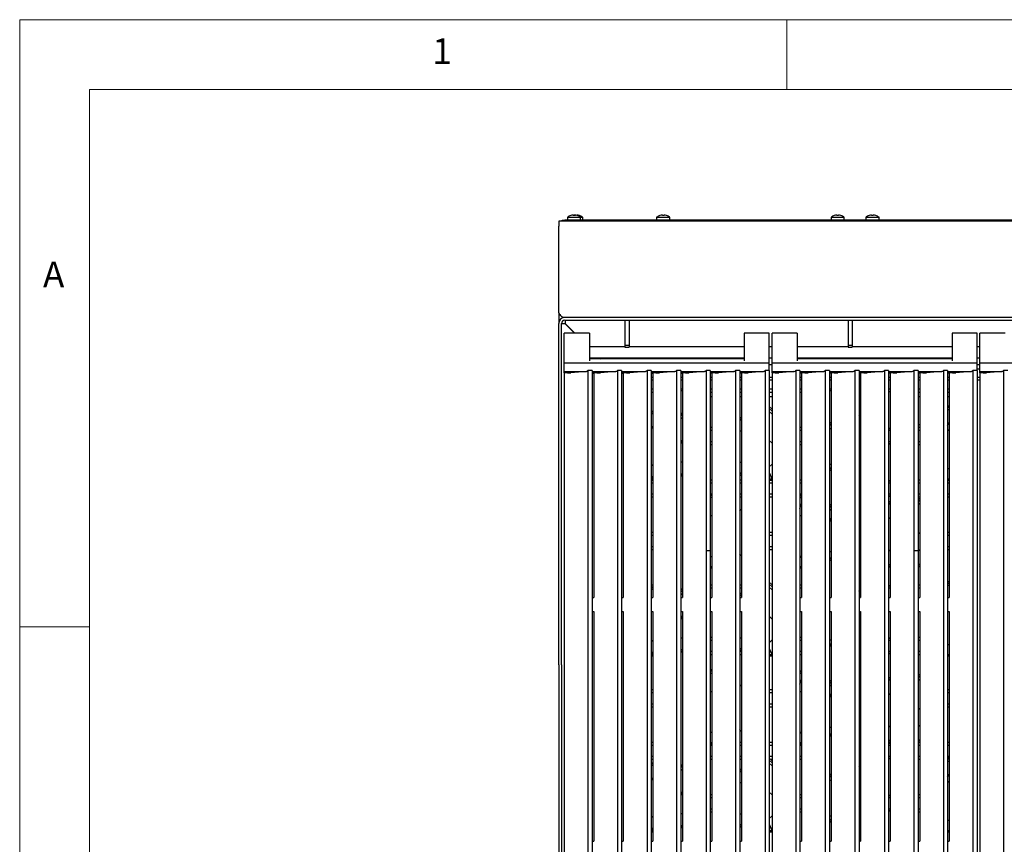
# Model space of a CAD drawing. Units: millimetres. Extents: x 5 to 415, y 5 to 292.
# Drawn here: x 5 to 76, y 233 to 292 of the extents above; entities that cross this region are included whole.
import ezdxf

# ---------------------------------------------------------------- set-up
doc = ezdxf.new("R2010")
doc.units = ezdxf.units.MM
doc.styles.add('SLDTEXTSTYLE0', font='TXT', dxfattribs={"width": 0.75})

msp = doc.modelspace()

# ---------------------------------------------------------------- linework, layer by layer
at = {"color": 7, "linetype": 'Continuous', "lineweight": 18}
for p, q in [((415, 292), (5, 292)), ((5, 292), (5, 5)), ((60, 287), (60, 292)), ((410, 287), (10, 287)), ((10, 287), (10, 10)), ((10, 248.5), (5, 248.5))]:
    msp.add_line(p, q, dxfattribs=at)
at = {"color": 7, "linetype": 'Continuous', "lineweight": 25}
for p, q in [((43.642, 277.57), (43.642, 277.2)), ((44.061, 277.57), (43.642, 277.57)), ((43.892, 277.57), (43.892, 277.63)), ((43.892, 277.63), (44.092, 277.63)), ((44.092, 277.57), (44.061, 277.57)), ((44.092, 277.63), (44.092, 277.57)), ((133.192, 277.63), (44.092, 277.63)), ((133.192, 277.57), (44.092, 277.57)), ((44.267, 277.844), (44.267, 277.63)), ((44.267, 277.844), (45.217, 277.844)), ((44.503, 277.964), (44.503, 277.962)), ((44.677, 277.996), (44.683, 277.964)), ((44.79, 277.964), (44.796, 277.996)), ((44.837, 277.996), (44.817, 277.995)), ((44.818, 277.995), (44.837, 277.996)), ((44.837, 277.996), (44.838, 277.992)), ((44.837, 277.996), (44.837, 277.996)), ((44.951, 277.97), (44.956, 277.995)), ((44.956, 277.995), (44.956, 277.996)), ((44.97, 277.965), (44.971, 277.967)), ((45.13, 277.962), (45.13, 277.964)), ((45.217, 277.63), (45.217, 277.844)), ((45.217, 277.844), (45.367, 277.844)), ((45.367, 277.63), (45.367, 277.844)), ((50.667, 277.844), (50.667, 277.63)), ((50.667, 277.844), (51.617, 277.844)), ((50.903, 277.964), (50.903, 277.962)), ((51.077, 277.996), (51.083, 277.964)), ((51.19, 277.964), (51.196, 277.996)), ((51.37, 277.965), (51.371, 277.967)), ((51.617, 277.63), (51.617, 277.844)), ((63.167, 277.844), (63.167, 277.63)), ((63.167, 277.844), (64.117, 277.844)), ((63.403, 277.964), (63.403, 277.962)), ((63.577, 277.996), (63.583, 277.964)), ((63.69, 277.964), (63.696, 277.996)), ((63.87, 277.965), (63.871, 277.967)), ((64.117, 277.63), (64.117, 277.844)), ((65.667, 277.844), (65.667, 277.63)), ((65.667, 277.844), (66.617, 277.844)), ((65.903, 277.964), (65.903, 277.962)), ((66.077, 277.996), (66.083, 277.964)), ((66.19, 277.964), (66.196, 277.996)), ((66.37, 277.965), (66.371, 277.967)), ((66.617, 277.63), (66.617, 277.844)), ((43.642, 270.99), (43.642, 277.2)), ((43.642, 270.99), (43.642, 270.22)), ((133.272, 270.67), (44.012, 270.67)), ((44.092, 270.47), (133.192, 270.47)), ((44.102, 270.47), (44.102, 270.22)), ((48.392, 270.47), (48.392, 268.674)), ((48.692, 270.47), (48.692, 268.674)), ((64.392, 270.47), (64.392, 268.674)), ((64.692, 270.47), (64.692, 268.674)), ((43.642, 245.77), (43.642, 270.22)), ((43.842, 245.77), (43.842, 270.22)), ((43.842, 270.22), (44.092, 270.22)), ((44.783, 269.529), (44.092, 270.22)), ((44.102, 270.22), (44.793, 269.529)), ((45.842, 269.529), (44.042, 269.529)), ((44.042, 269.165), (44.042, 269.529)), ((44.042, 268.572), (44.042, 269.165)), ((45.842, 269.529), (45.842, 269.165)), ((45.842, 269.165), (45.842, 268.572)), ((58.742, 269.529), (56.942, 269.529)), ((56.942, 269.529), (56.942, 269.165)), ((56.942, 269.165), (56.942, 268.572)), ((58.742, 269.165), (58.742, 269.529)), ((58.742, 268.572), (58.742, 269.165)), ((60.742, 269.529), (58.942, 269.529)), ((58.942, 269.165), (58.942, 269.529)), ((58.942, 268.572), (58.942, 269.165)), ((60.742, 269.529), (60.742, 269.165)), ((60.742, 269.165), (60.742, 268.572)), ((73.642, 269.529), (71.842, 269.529)), ((71.842, 269.529), (71.842, 269.165)), ((71.842, 269.165), (71.842, 268.572)), ((73.642, 269.165), (73.642, 269.529)), ((73.642, 268.572), (73.642, 269.165)), ((75.642, 269.529), (73.842, 269.529)), ((73.842, 269.165), (73.842, 269.529)), ((73.842, 268.572), (73.842, 269.165)), ((44.042, 268.561), (44.042, 268.572)), ((44.042, 267.563), (44.042, 268.561)), ((45.842, 268.572), (45.842, 268.561)), ((48.392, 268.57), (45.842, 268.57)), ((45.842, 268.561), (45.842, 267.563)), ((48.392, 268.674), (48.692, 268.674)), ((48.392, 268.674), (48.392, 268.534)), ((48.392, 268.534), (48.692, 268.534)), ((48.692, 268.674), (48.692, 268.534)), ((56.942, 268.57), (48.692, 268.57)), ((56.942, 268.572), (56.942, 268.561)), ((56.942, 268.561), (56.942, 267.563)), ((58.742, 268.561), (58.742, 268.572)), ((58.942, 268.57), (58.742, 268.57)), ((58.742, 267.563), (58.742, 268.561)), ((58.942, 268.561), (58.942, 268.572)), ((58.942, 267.563), (58.942, 268.561)), ((60.742, 268.572), (60.742, 268.561)), ((64.392, 268.57), (60.742, 268.57)), ((60.742, 268.561), (60.742, 267.563)), ((64.392, 268.674), (64.692, 268.674)), ((64.392, 268.674), (64.392, 268.534)), ((64.392, 268.534), (64.692, 268.534)), ((64.692, 268.674), (64.692, 268.534)), ((71.842, 268.57), (64.692, 268.57)), ((71.842, 268.572), (71.842, 268.561)), ((71.842, 268.561), (71.842, 267.563)), ((73.642, 268.561), (73.642, 268.572)), ((73.842, 268.57), (73.642, 268.57)), ((73.642, 267.563), (73.642, 268.561)), ((73.842, 268.561), (73.842, 268.572)), ((73.842, 267.563), (73.842, 268.561)), ((44.042, 267.396), (44.042, 267.563)), ((45.842, 267.77), (56.942, 267.77)), ((56.942, 267.69), (45.842, 267.69)), ((46.621, 267.69), (46.542, 267.77)), ((46.552, 267.77), (46.631, 267.69)), ((47.052, 267.69), (47.052, 267.72)), ((58.742, 267.77), (58.942, 267.77)), ((58.742, 267.396), (58.742, 267.563)), ((58.942, 267.396), (58.942, 267.563)), ((60.742, 267.77), (71.842, 267.77)), ((71.842, 267.69), (60.742, 267.69)), ((73.642, 267.77), (73.842, 267.77)), ((73.642, 267.396), (73.642, 267.563)), ((73.842, 267.396), (73.842, 267.563)), ((58.742, 267.396), (44.042, 267.396)), ((44.042, 266.796), (44.042, 267.396)), ((46.042, 266.86), (45.742, 266.86)), ((45.742, 266.86), (45.742, 216.04)), ((46.042, 266.86), (46.042, 216.04)), ((48.158, 266.86), (47.858, 266.86)), ((47.858, 266.86), (47.858, 216.04)), ((48.158, 266.86), (48.158, 216.04)), ((50.275, 266.86), (49.975, 266.86)), ((49.975, 266.86), (49.975, 216.04)), ((50.275, 266.86), (50.275, 216.04)), ((52.392, 266.86), (52.092, 266.86)), ((52.092, 266.86), (52.092, 216.04)), ((52.392, 266.86), (52.392, 216.04)), ((54.508, 266.86), (54.208, 266.86)), ((54.208, 266.86), (54.208, 253.961)), ((54.508, 266.86), (54.508, 253.961)), ((56.625, 266.86), (56.325, 266.86)), ((56.325, 266.86), (56.325, 216.04)), ((56.625, 266.86), (56.625, 216.04)), ((58.742, 266.86), (58.442, 266.86)), ((58.442, 266.86), (58.442, 216.04)), ((58.742, 266.86), (58.742, 267.396)), ((58.942, 267.27), (58.742, 267.27)), ((58.742, 266.86), (58.742, 216.04)), ((73.642, 267.396), (58.942, 267.396)), ((58.942, 266.796), (58.942, 267.396)), ((60.942, 266.86), (60.642, 266.86)), ((60.642, 266.86), (60.642, 216.04)), ((60.942, 266.86), (60.942, 216.04)), ((63.058, 266.86), (62.758, 266.86)), ((62.758, 266.86), (62.758, 216.04)), ((63.058, 266.86), (63.058, 216.04)), ((65.175, 266.86), (64.875, 266.86)), ((64.875, 266.86), (64.875, 216.04)), ((65.175, 266.86), (65.175, 216.04)), ((67.292, 266.86), (66.992, 266.86)), ((66.992, 266.86), (66.992, 216.04)), ((67.292, 266.86), (67.292, 216.04)), ((69.408, 266.86), (69.108, 266.86)), ((69.108, 266.86), (69.108, 253.961)), ((69.408, 266.86), (69.408, 253.961)), ((71.525, 266.86), (71.225, 266.86)), ((71.225, 266.86), (71.225, 216.04)), ((71.525, 266.86), (71.525, 216.04)), ((73.642, 266.86), (73.342, 266.86)), ((73.342, 266.86), (73.342, 216.04)), ((73.642, 266.86), (73.642, 267.396)), ((73.842, 267.27), (73.642, 267.27)), ((73.842, 266.97), (73.642, 266.97)), ((73.642, 266.86), (73.642, 216.04)), ((88.542, 267.396), (73.842, 267.396)), ((73.842, 266.796), (73.842, 267.396)), ((75.842, 266.86), (75.542, 266.86)), ((75.542, 266.86), (75.542, 216.04)), ((44.042, 266.796), (45.63, 266.796)), ((44.042, 266.705), (44.042, 266.796)), ((44.104, 266.705), (44.042, 266.705)), ((44.042, 266.705), (44.042, 215.164)), ((45.611, 266.796), (44.519, 266.7)), ((46.042, 266.796), (47.747, 266.796)), ((46.158, 266.683), (46.042, 266.683)), ((46.042, 266.67), (46.158, 266.67)), ((46.221, 266.705), (46.158, 266.705)), ((46.158, 266.705), (46.158, 250.591)), ((47.728, 266.796), (46.636, 266.7)), ((48.158, 266.796), (49.863, 266.796)), ((48.275, 266.683), (48.158, 266.683)), ((48.158, 266.67), (48.275, 266.67)), ((48.338, 266.705), (48.275, 266.705)), ((48.275, 266.705), (48.275, 250.591)), ((49.844, 266.796), (48.753, 266.7)), ((50.275, 266.796), (51.98, 266.796)), ((50.392, 266.683), (50.275, 266.683)), ((50.275, 266.67), (50.392, 266.67)), ((50.392, 266.37), (50.275, 266.37)), ((50.392, 266.161), (50.275, 266.161)), ((50.454, 266.705), (50.392, 266.705)), ((50.392, 266.705), (50.392, 250.591)), ((51.961, 266.796), (50.869, 266.7)), ((52.392, 266.796), (54.097, 266.796)), ((52.508, 266.683), (52.392, 266.683)), ((52.392, 266.67), (52.508, 266.67)), ((52.508, 266.37), (52.392, 266.37)), ((52.508, 266.161), (52.392, 266.161)), ((52.571, 266.705), (52.508, 266.705)), ((52.508, 266.705), (52.508, 250.591)), ((54.078, 266.796), (52.986, 266.7)), ((54.508, 266.796), (56.213, 266.796)), ((54.625, 266.683), (54.508, 266.683)), ((54.625, 266.37), (54.508, 266.37)), ((54.625, 266.161), (54.508, 266.161)), ((54.688, 266.705), (54.625, 266.705)), ((54.625, 266.705), (54.625, 250.591)), ((56.194, 266.796), (55.103, 266.7)), ((56.625, 266.796), (58.33, 266.796)), ((56.742, 266.683), (56.625, 266.683)), ((56.742, 266.37), (56.625, 266.37)), ((56.742, 266.161), (56.625, 266.161)), ((56.804, 266.705), (56.742, 266.705)), ((56.742, 266.705), (56.742, 250.591)), ((58.311, 266.796), (57.219, 266.7)), ((58.942, 266.37), (58.742, 266.37)), ((58.942, 266.161), (58.742, 266.161)), ((58.942, 266.796), (60.53, 266.796)), ((58.942, 266.705), (58.942, 266.796)), ((59.004, 266.705), (58.942, 266.705)), ((58.942, 266.705), (58.942, 215.164)), ((60.511, 266.796), (59.419, 266.7)), ((60.942, 266.796), (62.647, 266.796)), ((61.058, 266.683), (60.942, 266.683)), ((61.058, 266.37), (60.942, 266.37)), ((61.058, 266.161), (60.942, 266.161)), ((61.121, 266.705), (61.058, 266.705)), ((61.058, 266.705), (61.058, 250.591)), ((62.628, 266.796), (61.536, 266.7)), ((63.058, 266.796), (64.763, 266.796)), ((63.175, 266.683), (63.058, 266.683)), ((63.175, 266.37), (63.058, 266.37)), ((63.175, 266.161), (63.058, 266.161)), ((63.238, 266.705), (63.175, 266.705)), ((63.175, 266.705), (63.175, 250.591)), ((64.744, 266.796), (63.653, 266.7)), ((65.175, 266.796), (66.88, 266.796)), ((65.292, 266.683), (65.175, 266.683)), ((65.292, 266.37), (65.175, 266.37)), ((65.292, 266.161), (65.175, 266.161)), ((65.354, 266.705), (65.292, 266.705)), ((65.292, 266.705), (65.292, 250.591)), ((66.861, 266.796), (65.769, 266.7)), ((67.292, 266.796), (68.997, 266.796)), ((67.408, 266.683), (67.292, 266.683)), ((67.408, 266.37), (67.292, 266.37)), ((67.408, 266.161), (67.292, 266.161)), ((67.471, 266.705), (67.408, 266.705)), ((67.408, 266.705), (67.408, 250.591)), ((68.978, 266.796), (67.886, 266.7)), ((69.408, 266.796), (71.113, 266.796)), ((69.525, 266.683), (69.408, 266.683)), ((69.525, 266.37), (69.408, 266.37)), ((69.525, 266.161), (69.408, 266.161)), ((69.588, 266.705), (69.525, 266.705)), ((69.525, 266.705), (69.525, 250.591)), ((71.094, 266.796), (70.003, 266.7)), ((71.525, 266.796), (73.23, 266.796)), ((71.642, 266.683), (71.525, 266.683)), ((71.642, 266.37), (71.525, 266.37)), ((71.642, 266.161), (71.525, 266.161)), ((71.704, 266.705), (71.642, 266.705)), ((71.642, 266.705), (71.642, 250.591)), ((73.211, 266.796), (72.119, 266.7)), ((73.842, 266.37), (73.642, 266.37)), ((73.842, 266.161), (73.642, 266.161)), ((73.842, 266.796), (75.43, 266.796)), ((73.842, 266.705), (73.842, 266.796)), ((73.904, 266.705), (73.842, 266.705)), ((73.842, 266.705), (73.842, 215.164)), ((75.411, 266.796), (74.319, 266.7)), ((50.392, 265.53), (50.275, 265.53)), ((52.508, 265.53), (52.392, 265.53)), ((52.392, 265.429), (52.508, 265.429)), ((54.625, 265.53), (54.508, 265.53)), ((56.742, 265.53), (56.625, 265.53)), ((58.942, 265.53), (58.742, 265.53)), ((61.058, 265.53), (60.942, 265.53)), ((63.175, 265.53), (63.058, 265.53)), ((63.058, 265.429), (63.175, 265.429)), ((65.292, 265.53), (65.175, 265.53)), ((67.408, 265.53), (67.292, 265.53)), ((69.525, 265.53), (69.408, 265.53)), ((71.642, 265.53), (71.525, 265.53)), ((50.275, 265.32), (50.392, 265.32)), ((54.508, 265.32), (54.625, 265.32)), ((54.625, 264.97), (54.508, 264.97)), ((56.625, 265.327), (56.637, 265.32)), ((56.637, 265.32), (56.742, 265.32)), ((56.637, 265.32), (56.637, 263.418)), ((56.742, 264.97), (56.637, 264.97)), ((58.742, 265.32), (58.942, 265.32)), ((58.942, 264.97), (58.742, 264.97)), ((60.942, 265.32), (61.058, 265.32)), ((65.175, 265.32), (65.292, 265.32)), ((67.292, 265.382), (67.408, 265.324)), ((69.408, 265.32), (69.525, 265.32)), ((69.525, 264.97), (69.408, 264.97)), ((71.525, 265.32), (71.642, 265.32)), ((71.642, 264.97), (71.525, 264.97)), ((58.942, 264.093), (58.742, 264.285)), ((58.942, 263.954), (58.742, 264.146)), ((65.292, 264.311), (65.175, 264.311)), ((65.292, 264.211), (65.175, 264.211)), ((65.292, 264.054), (65.175, 264.054)), ((71.642, 264.311), (71.525, 264.311)), ((71.642, 264.211), (71.525, 264.211)), ((71.642, 264.054), (71.525, 264.054)), ((50.392, 263.98), (50.275, 263.861)), ((50.392, 263.837), (50.275, 263.719)), ((52.508, 263.743), (52.392, 263.855)), ((52.508, 263.604), (52.392, 263.716)), ((52.392, 263.513), (52.508, 263.404)), ((56.742, 263.524), (56.625, 263.406)), ((56.742, 263.382), (56.625, 263.263)), ((58.742, 263.932), (58.942, 263.745)), ((65.175, 263.662), (65.292, 263.857)), ((50.353, 262.761), (50.275, 262.681)), ((50.353, 262.761), (50.392, 262.866)), ((50.353, 262.761), (50.392, 262.761)), ((54.625, 262.769), (54.508, 262.769)), ((61.058, 262.769), (60.942, 262.769)), ((63.175, 263.153), (63.058, 263.035)), ((63.175, 263.011), (63.058, 262.892)), ((63.058, 262.721), (63.175, 262.673)), ((67.408, 262.762), (67.292, 262.645)), ((69.525, 262.97), (69.408, 262.97)), ((69.525, 262.769), (69.408, 262.769)), ((71.525, 262.915), (71.642, 263.11)), ((71.525, 262.668), (71.642, 262.551)), ((52.508, 261.903), (52.392, 261.596)), ((54.625, 262.552), (54.508, 262.552)), ((56.625, 262.571), (56.742, 262.524)), ((61.058, 262.552), (60.942, 262.552)), ((65.175, 262.22), (65.292, 262.103)), ((67.408, 262.552), (67.292, 262.552)), ((69.525, 262.552), (69.408, 262.552)), ((54.508, 261.778), (54.625, 261.778)), ((54.508, 261.56), (54.625, 261.56)), ((58.742, 261.855), (58.942, 261.655)), ((60.942, 261.778), (61.058, 261.778)), ((60.942, 261.56), (61.058, 261.56)), ((67.292, 261.778), (67.408, 261.778)), ((67.292, 261.685), (67.408, 261.568)), ((69.408, 261.778), (69.525, 261.778)), ((69.408, 261.56), (69.525, 261.56)), ((50.275, 260.159), (50.392, 260.045)), ((52.392, 260.332), (52.508, 260.284)), ((56.742, 260.306), (56.625, 260.257)), ((58.742, 259.958), (58.942, 260.158)), ((63.175, 260.153), (63.058, 260.104)), ((63.058, 259.935), (63.175, 259.822)), ((63.058, 259.796), (63.175, 259.682)), ((65.175, 259.838), (65.292, 259.838)), ((71.525, 259.838), (71.642, 259.838)), ((50.275, 259.143), (50.308, 259.111)), ((50.392, 259.317), (50.308, 259.111)), ((50.308, 259.111), (50.392, 259.111)), ((52.392, 259.377), (52.508, 259.493)), ((52.392, 259.235), (52.508, 259.352)), ((56.625, 259.58), (56.742, 259.466)), ((56.625, 259.44), (56.742, 259.326)), ((56.637, 259.428), (56.637, 259.01)), ((58.742, 259.55), (58.923, 259.111)), ((58.742, 259.111), (58.923, 259.111)), ((58.923, 259.111), (58.942, 259.129)), ((65.175, 259.111), (65.292, 259.111)), ((71.525, 259.111), (71.642, 259.111)), ((50.275, 259.011), (50.392, 259.011)), ((50.392, 259.01), (50.275, 259.01)), ((50.392, 258.793), (50.275, 258.793)), ((54.625, 259.01), (54.508, 259.01)), ((54.625, 258.793), (54.508, 258.793)), ((56.637, 259.01), (56.625, 258.998)), ((56.742, 258.793), (56.625, 258.793)), ((56.742, 259.01), (56.637, 259.01)), ((58.742, 259.011), (58.942, 259.011)), ((58.942, 259.01), (58.742, 259.01)), ((58.942, 258.793), (58.742, 258.793)), ((61.058, 259.01), (60.942, 259.01)), ((61.058, 258.793), (60.942, 258.793)), ((65.175, 259.011), (65.292, 259.011)), ((65.292, 259.01), (65.175, 259.01)), ((65.292, 258.793), (65.175, 258.793)), ((67.408, 259.003), (67.292, 258.886)), ((67.408, 258.793), (67.292, 258.793)), ((69.525, 259.01), (69.408, 259.01)), ((69.525, 258.793), (69.408, 258.793)), ((71.525, 259.011), (71.642, 259.011)), ((71.642, 259.01), (71.525, 259.01)), ((71.642, 258.793), (71.525, 258.793)), ((50.275, 258.019), (50.392, 258.019)), ((50.275, 257.801), (50.392, 257.801)), ((54.508, 258.019), (54.625, 258.019)), ((54.625, 258.011), (54.508, 258.011)), ((54.625, 257.911), (54.508, 257.911)), ((54.625, 257.754), (54.508, 257.754)), ((56.625, 258.019), (56.742, 258.019)), ((56.625, 257.814), (56.637, 257.801)), ((56.637, 257.801), (56.742, 257.801)), ((56.637, 257.801), (56.637, 256.934)), ((58.742, 258.019), (58.942, 258.019)), ((58.742, 257.801), (58.942, 257.801)), ((60.942, 258.019), (61.058, 258.019)), ((61.058, 257.954), (60.942, 257.835)), ((61.058, 257.811), (60.942, 257.693)), ((65.175, 258.019), (65.292, 258.019)), ((65.175, 257.801), (65.292, 257.801)), ((67.292, 258.019), (67.408, 258.019)), ((67.292, 257.926), (67.408, 257.809)), ((69.408, 258.019), (69.525, 258.019)), ((69.408, 257.801), (69.525, 257.801)), ((69.525, 257.614), (69.408, 257.726)), ((71.525, 258.019), (71.642, 258.019)), ((71.525, 257.801), (71.642, 257.801)), ((60.942, 256.986), (61.058, 257.306)), ((63.175, 257.184), (63.058, 257.296)), ((63.175, 257.046), (63.058, 257.158)), ((63.058, 256.961), (63.175, 256.852)), ((67.408, 257.499), (67.292, 257.38)), ((67.408, 257.356), (67.292, 257.237)), ((69.525, 257.476), (69.408, 257.588)), ((69.408, 257.38), (69.525, 257.271)), ((54.508, 256.461), (54.625, 256.461)), ((56.742, 256.834), (56.625, 256.946)), ((56.666, 256.768), (56.625, 256.807)), ((56.666, 256.768), (56.625, 256.751)), ((56.666, 253.752), (56.666, 256.768)), ((60.942, 256.461), (61.058, 256.461)), ((63.175, 256.311), (63.058, 256.004)), ((67.408, 256.318), (67.292, 256.2)), ((50.392, 255.251), (50.275, 255.251)), ((50.392, 255.034), (50.275, 255.034)), ((58.942, 255.251), (58.742, 255.251)), ((58.942, 255.034), (58.742, 255.034)), ((65.292, 255.251), (65.175, 255.251)), ((65.292, 255.034), (65.175, 255.034)), ((69.408, 255.285), (69.525, 255.169)), ((71.642, 255.251), (71.525, 255.251)), ((71.642, 255.034), (71.525, 255.034)), ((50.275, 254.26), (50.392, 254.26)), ((58.742, 254.26), (58.942, 254.26)), ((65.175, 254.26), (65.292, 254.26)), ((71.525, 254.26), (71.642, 254.26)), ((50.275, 254.042), (50.392, 254.042)), ((54.208, 253.961), (54.208, 216.04)), ((54.208, 253.961), (54.508, 253.961)), ((54.508, 253.961), (54.508, 216.014)), ((54.508, 253.538), (54.625, 253.538)), ((56.625, 253.769), (56.666, 253.752)), ((56.625, 253.711), (56.666, 253.752)), ((56.625, 253.57), (56.742, 253.686)), ((56.637, 253.582), (56.637, 251.492)), ((58.742, 254.042), (58.942, 254.042)), ((60.942, 253.596), (61.001, 253.538)), ((61.001, 253.538), (60.942, 253.393)), ((61.001, 253.538), (61.058, 253.538)), ((63.058, 253.92), (63.175, 253.872)), ((63.058, 253.346), (63.175, 253.463)), ((65.175, 254.042), (65.292, 254.042)), ((67.292, 254.033), (67.408, 253.919)), ((69.108, 253.961), (69.108, 216.04)), ((69.108, 253.961), (69.408, 253.961)), ((69.408, 253.927), (69.525, 254.044)), ((69.408, 253.961), (69.408, 216.014)), ((71.525, 254.042), (71.642, 254.042)), ((54.508, 252.811), (54.625, 252.811)), ((60.942, 252.811), (61.058, 252.811)), ((63.058, 253.205), (63.175, 253.322)), ((67.292, 253.017), (67.408, 252.903)), ((67.292, 252.877), (67.408, 252.763)), ((69.408, 252.898), (69.525, 253.015)), ((69.408, 252.757), (69.525, 252.874)), ((54.508, 252.711), (54.625, 252.711)), ((60.942, 252.711), (61.058, 252.711)), ((50.392, 251.492), (50.275, 251.492)), ((50.392, 251.38), (50.275, 251.261)), ((54.625, 251.492), (54.508, 251.492)), ((56.637, 251.492), (56.625, 251.48)), ((56.742, 251.492), (56.637, 251.492)), ((58.942, 251.493), (58.742, 251.685)), ((58.942, 251.354), (58.742, 251.546)), ((58.742, 251.332), (58.942, 251.145)), ((61.058, 251.492), (60.942, 251.492)), ((65.292, 251.711), (65.175, 251.711)), ((65.292, 251.611), (65.175, 251.611)), ((65.292, 251.454), (65.175, 251.454)), ((67.408, 251.485), (67.292, 251.368)), ((69.525, 251.492), (69.408, 251.492)), ((71.642, 251.711), (71.525, 251.711)), ((71.642, 251.611), (71.525, 251.611)), ((71.642, 251.454), (71.525, 251.454)), ((50.288, 251.275), (50.275, 251.275)), ((50.392, 251.237), (50.275, 251.119)), ((52.508, 251.143), (52.392, 251.255)), ((52.508, 251.004), (52.392, 251.116)), ((52.392, 250.913), (52.508, 250.804)), ((54.625, 251.275), (54.508, 251.275)), ((56.742, 251.275), (56.625, 251.275)), ((56.742, 250.924), (56.625, 250.806)), ((56.742, 250.782), (56.625, 250.663)), ((61.058, 251.275), (60.942, 251.275)), ((65.175, 251.062), (65.292, 251.257)), ((67.408, 251.275), (67.292, 251.275)), ((69.525, 251.275), (69.408, 251.275)), ((46.042, 250.591), (46.158, 250.591)), ((48.158, 250.591), (48.275, 250.591)), ((50.275, 250.591), (50.392, 250.591)), ((52.392, 250.591), (52.508, 250.591)), ((54.508, 250.591), (54.625, 250.591)), ((56.625, 250.591), (56.742, 250.591)), ((60.942, 250.591), (61.058, 250.591)), ((63.058, 250.591), (63.175, 250.591)), ((65.175, 250.591), (65.292, 250.591)), ((67.292, 250.591), (67.408, 250.591)), ((69.408, 250.591), (69.525, 250.591)), ((71.525, 250.591), (71.642, 250.591)), ((46.042, 249.593), (46.158, 249.593)), ((46.158, 249.593), (46.158, 233.127)), ((48.158, 249.593), (48.275, 249.593)), ((48.275, 249.593), (48.275, 233.127)), ((50.275, 249.593), (50.392, 249.593)), ((50.392, 249.593), (50.392, 233.127)), ((52.392, 249.593), (52.508, 249.593)), ((52.508, 249.303), (52.392, 248.996)), ((52.508, 249.593), (52.508, 233.127)), ((54.508, 249.593), (54.625, 249.593)), ((54.625, 249.593), (54.625, 233.127)), ((56.625, 249.593), (56.742, 249.593)), ((56.742, 249.593), (56.742, 233.127)), ((58.742, 249.255), (58.942, 249.055)), ((60.942, 249.593), (61.058, 249.593)), ((61.058, 249.593), (61.058, 233.127)), ((63.058, 249.593), (63.175, 249.593)), ((63.175, 249.593), (63.175, 233.127)), ((65.175, 249.593), (65.292, 249.593)), ((65.202, 249.593), (65.292, 249.503)), ((65.292, 249.593), (65.292, 233.127)), ((67.292, 249.593), (67.408, 249.593)), ((67.408, 249.593), (67.408, 233.127)), ((69.408, 249.593), (69.525, 249.593)), ((69.525, 249.593), (69.525, 233.127)), ((71.525, 249.593), (71.642, 249.593)), ((71.642, 249.593), (71.642, 233.127)), ((50.275, 247.559), (50.392, 247.445)), ((52.392, 247.732), (52.508, 247.684)), ((54.625, 247.733), (54.508, 247.733)), ((54.625, 247.516), (54.508, 247.516)), ((56.742, 247.706), (56.625, 247.657)), ((58.742, 247.358), (58.942, 247.558)), ((61.058, 247.733), (60.942, 247.733)), ((61.058, 247.516), (60.942, 247.516)), ((63.175, 247.553), (63.058, 247.504)), ((63.058, 247.335), (63.175, 247.222)), ((63.058, 247.196), (63.175, 247.082)), ((65.175, 247.238), (65.292, 247.238)), ((67.408, 247.726), (67.292, 247.609)), ((67.408, 247.516), (67.292, 247.516)), ((69.525, 247.733), (69.408, 247.733)), ((69.525, 247.516), (69.408, 247.516)), ((71.525, 247.238), (71.642, 247.238)), ((50.275, 246.543), (50.308, 246.511)), ((50.275, 246.411), (50.392, 246.411)), ((50.392, 246.717), (50.308, 246.511)), ((50.308, 246.511), (50.392, 246.511)), ((52.392, 246.777), (52.508, 246.893)), ((52.392, 246.635), (52.508, 246.752)), ((54.508, 246.742), (54.625, 246.742)), ((54.508, 246.524), (54.625, 246.524)), ((56.625, 246.98), (56.742, 246.866)), ((56.625, 246.84), (56.742, 246.726)), ((56.625, 246.742), (56.725, 246.742)), ((56.625, 246.537), (56.637, 246.524)), ((56.637, 246.524), (56.637, 244.334)), ((56.637, 246.524), (56.742, 246.524)), ((58.742, 246.95), (58.923, 246.511)), ((58.742, 246.511), (58.923, 246.511)), ((58.742, 246.411), (58.942, 246.411)), ((58.923, 246.511), (58.942, 246.529)), ((60.942, 246.742), (61.058, 246.742)), ((60.942, 246.524), (61.058, 246.524)), ((65.175, 246.511), (65.292, 246.511)), ((65.175, 246.411), (65.292, 246.411)), ((67.292, 246.742), (67.408, 246.742)), ((67.292, 246.649), (67.408, 246.532)), ((69.408, 246.742), (69.525, 246.742)), ((69.408, 246.524), (69.525, 246.524)), ((71.525, 246.511), (71.642, 246.511)), ((71.525, 246.411), (71.642, 246.411)), ((43.642, 245.77), (43.642, 237.931)), ((43.842, 245.77), (43.842, 237.931)), ((54.625, 245.411), (54.508, 245.411)), ((54.625, 245.311), (54.508, 245.311)), ((54.625, 245.154), (54.508, 245.154)), ((61.058, 245.354), (60.942, 245.235)), ((61.058, 245.211), (60.942, 245.093)), ((69.525, 245.014), (69.408, 245.126)), ((69.525, 244.876), (69.408, 244.988)), ((56.742, 244.234), (56.625, 244.346)), ((60.942, 244.386), (61.058, 244.706)), ((63.175, 244.584), (63.058, 244.696)), ((63.175, 244.446), (63.058, 244.558)), ((63.058, 244.361), (63.175, 244.252)), ((67.408, 244.899), (67.292, 244.78)), ((67.408, 244.756), (67.292, 244.637)), ((69.408, 244.78), (69.525, 244.671)), ((50.392, 243.974), (50.275, 243.974)), ((50.392, 243.757), (50.275, 243.757)), ((54.508, 243.861), (54.625, 243.861)), ((56.666, 244.168), (56.625, 244.207)), ((56.666, 244.168), (56.625, 244.151)), ((56.666, 241.152), (56.666, 244.168)), ((58.942, 243.974), (58.742, 243.974)), ((58.942, 243.757), (58.742, 243.757)), ((60.942, 243.861), (61.058, 243.861)), ((63.175, 243.711), (63.058, 243.404)), ((65.292, 243.974), (65.175, 243.974)), ((65.292, 243.757), (65.175, 243.757)), ((67.408, 243.718), (67.292, 243.6)), ((71.642, 243.974), (71.525, 243.974)), ((71.642, 243.757), (71.525, 243.757)), ((50.275, 242.983), (50.392, 242.983)), ((58.742, 242.983), (58.942, 242.983)), ((65.175, 242.983), (65.292, 242.983)), ((71.525, 242.983), (71.642, 242.983)), ((50.275, 242.765), (50.392, 242.765)), ((58.742, 242.765), (58.942, 242.765)), ((65.175, 242.765), (65.292, 242.765)), ((69.408, 242.686), (69.525, 242.569)), ((71.525, 242.765), (71.642, 242.765)), ((67.292, 241.433), (67.408, 241.319)), ((69.408, 241.327), (69.525, 241.444)), ((54.508, 240.938), (54.625, 240.938)), ((56.625, 241.169), (56.666, 241.152)), ((56.625, 241.111), (56.666, 241.152)), ((56.625, 240.97), (56.742, 241.086)), ((56.637, 240.982), (56.637, 240.215)), ((60.942, 240.996), (61.001, 240.938)), ((61.001, 240.938), (60.942, 240.793)), ((61.001, 240.938), (61.058, 240.938)), ((63.058, 241.32), (63.175, 241.272)), ((63.058, 240.746), (63.175, 240.863)), ((63.058, 240.605), (63.175, 240.722)), ((50.392, 240.215), (50.275, 240.215)), ((54.508, 240.211), (54.625, 240.211)), ((54.508, 240.111), (54.625, 240.111)), ((56.637, 240.215), (56.625, 240.203)), ((56.742, 240.215), (56.637, 240.215)), ((58.942, 240.215), (58.742, 240.215)), ((60.942, 240.211), (61.058, 240.211)), ((60.942, 240.111), (61.058, 240.111)), ((65.292, 240.215), (65.175, 240.215)), ((67.292, 240.417), (67.408, 240.303)), ((67.292, 240.277), (67.408, 240.163)), ((67.386, 240.185), (67.292, 240.091)), ((69.408, 240.298), (69.525, 240.415)), ((69.408, 240.157), (69.525, 240.274)), ((69.525, 240.215), (69.467, 240.215)), ((71.642, 240.215), (71.525, 240.215)), ((50.392, 239.998), (50.275, 239.998)), ((54.625, 239.998), (54.508, 239.998)), ((56.742, 239.998), (56.625, 239.998)), ((58.942, 239.998), (58.742, 239.998)), ((61.058, 239.998), (60.942, 239.998)), ((65.292, 239.998), (65.175, 239.998)), ((67.408, 239.998), (67.292, 239.998)), ((69.525, 239.998), (69.408, 239.998)), ((71.642, 239.998), (71.525, 239.998)), ((50.275, 239.224), (50.392, 239.224)), ((50.275, 239.006), (50.392, 239.006)), ((50.392, 238.78), (50.275, 238.661)), ((50.392, 238.637), (50.275, 238.519)), ((52.508, 238.543), (52.392, 238.655)), ((54.508, 239.224), (54.625, 239.224)), ((54.508, 239.006), (54.625, 239.006)), ((56.625, 239.224), (56.742, 239.224)), ((56.625, 239.019), (56.637, 239.006)), ((56.637, 239.006), (56.742, 239.006)), ((56.637, 239.006), (56.637, 238.218)), ((58.742, 239.224), (58.942, 239.224)), ((58.942, 238.893), (58.742, 239.085)), ((58.942, 238.754), (58.742, 238.946)), ((58.742, 238.732), (58.942, 238.545)), ((58.823, 239.006), (58.942, 239.006)), ((60.942, 239.224), (61.058, 239.224)), ((60.942, 239.006), (61.058, 239.006)), ((65.175, 239.224), (65.292, 239.224)), ((65.292, 239.111), (65.175, 239.111)), ((65.292, 239.011), (65.175, 239.011)), ((65.292, 238.854), (65.175, 238.854)), ((65.175, 238.462), (65.292, 238.657)), ((67.292, 239.224), (67.408, 239.224)), ((67.292, 239.131), (67.408, 239.014)), ((69.408, 239.224), (69.525, 239.224)), ((69.408, 239.006), (69.525, 239.006)), ((71.525, 239.224), (71.642, 239.224)), ((71.642, 239.111), (71.525, 239.111)), ((71.642, 239.011), (71.525, 239.011)), ((71.642, 238.854), (71.525, 238.854)), ((43.642, 237.931), (43.642, 233.481)), ((43.842, 237.931), (43.842, 233.481)), ((52.508, 238.404), (52.392, 238.516)), ((52.392, 238.313), (52.508, 238.204)), ((56.742, 238.324), (56.625, 238.206)), ((56.742, 238.182), (56.625, 238.063)), ((63.175, 237.953), (63.058, 237.835)), ((71.525, 237.715), (71.642, 237.91)), ((50.353, 237.561), (50.275, 237.481)), ((50.353, 237.561), (50.392, 237.666)), ((50.353, 237.561), (50.392, 237.561)), ((56.625, 237.371), (56.742, 237.324)), ((63.175, 237.811), (63.058, 237.692)), ((63.058, 237.521), (63.175, 237.473)), ((71.525, 237.468), (71.642, 237.351)), ((52.508, 236.703), (52.392, 236.396)), ((58.742, 236.655), (58.942, 236.455)), ((65.175, 237.02), (65.292, 236.903)), ((54.625, 236.456), (54.508, 236.456)), ((54.625, 236.239), (54.508, 236.239)), ((61.058, 236.456), (60.942, 236.456)), ((61.058, 236.239), (60.942, 236.239)), ((67.408, 236.449), (67.292, 236.332)), ((67.408, 236.239), (67.292, 236.239)), ((69.525, 236.456), (69.408, 236.456)), ((69.525, 236.239), (69.408, 236.239)), ((52.392, 235.132), (52.508, 235.084)), ((54.508, 235.465), (54.625, 235.465)), ((54.508, 235.247), (54.625, 235.247)), ((56.742, 235.106), (56.625, 235.057)), ((60.942, 235.465), (61.058, 235.465)), ((60.942, 235.247), (61.058, 235.247)), ((67.292, 235.465), (67.408, 235.465)), ((67.292, 235.372), (67.408, 235.255)), ((69.408, 235.465), (69.525, 235.465)), ((69.408, 235.247), (69.525, 235.247)), ((50.275, 234.959), (50.392, 234.845)), ((56.625, 234.38), (56.742, 234.266)), ((58.742, 234.758), (58.942, 234.958)), ((63.175, 234.953), (63.058, 234.904)), ((63.058, 234.735), (63.175, 234.622)), ((63.058, 234.596), (63.175, 234.482)), ((65.175, 234.638), (65.292, 234.638)), ((71.525, 234.638), (71.642, 234.638)), ((50.275, 233.943), (50.308, 233.911)), ((50.275, 233.811), (50.392, 233.811)), ((50.392, 234.117), (50.308, 233.911)), ((50.308, 233.911), (50.392, 233.911)), ((52.392, 234.177), (52.508, 234.293)), ((52.392, 234.035), (52.508, 234.152)), ((56.625, 234.24), (56.742, 234.126)), ((56.637, 234.228), (56.637, 233.127)), ((58.742, 234.35), (58.923, 233.911)), ((58.742, 233.911), (58.923, 233.911)), ((58.742, 233.811), (58.942, 233.811)), ((58.923, 233.911), (58.942, 233.929)), ((65.175, 233.911), (65.292, 233.911)), ((65.175, 233.811), (65.292, 233.811)), ((71.525, 233.911), (71.642, 233.911)), ((71.525, 233.811), (71.642, 233.811)), ((43.642, 233.481), (43.642, 219.37)), ((43.842, 233.481), (43.842, 219.37)), ((46.042, 233.127), (46.158, 233.127)), ((48.158, 233.127), (48.275, 233.127)), ((50.275, 233.127), (50.392, 233.127)), ((52.392, 233.127), (52.508, 233.127)), ((54.508, 233.127), (54.625, 233.127)), ((56.625, 233.127), (56.742, 233.127)), ((60.942, 233.127), (61.058, 233.127)), ((63.058, 233.127), (63.175, 233.127)), ((65.175, 233.127), (65.292, 233.127)), ((67.292, 233.127), (67.408, 233.127)), ((69.408, 233.127), (69.525, 233.127)), ((71.525, 233.127), (71.642, 233.127))]:
    msp.add_line(p, q, dxfattribs=at)
for centre, radius, start, end in [((44.742, 277.2), 0.8, 107.3511, 126.42357), ((44.741, 277.191), 0.807, 94.55144, 107.16793), ((44.891, 277.191), 0.807, 96.84986, 105.05663), ((44.891, 277.191), 0.807, 96.85073, 105.04901), ((44.742, 277.159), 0.806, 86.54173, 94.16211), ((44.742, 277.191), 0.807, 73.53775, 86.15027), ((44.892, 277.191), 0.807, 72.83207, 85.44856), ((44.892, 277.191), 0.807, 72.83972, 85.45224), ((44.742, 277.2), 0.8, 53.57643, 73.35951), ((44.892, 277.2), 0.8, 53.57643, 72.6489), ((51.142, 277.2), 0.8, 107.3511, 126.42357), ((51.141, 277.191), 0.807, 94.55144, 107.16793), ((51.142, 277.159), 0.806, 86.54173, 94.16211), ((51.142, 277.191), 0.807, 73.53775, 86.15027), ((51.142, 277.2), 0.8, 53.57643, 73.35951), ((63.642, 277.2), 0.8, 107.3511, 126.42357), ((63.641, 277.191), 0.807, 94.55144, 107.16793), ((63.642, 277.159), 0.806, 86.54173, 94.16211), ((63.642, 277.191), 0.807, 73.53775, 86.15027), ((63.642, 277.2), 0.8, 53.57643, 73.35951), ((66.142, 277.2), 0.8, 107.3511, 126.42357), ((66.141, 277.191), 0.807, 94.55144, 107.16793), ((66.142, 277.159), 0.806, 86.54173, 94.16211), ((66.142, 277.191), 0.807, 73.53775, 86.15027), ((66.142, 277.2), 0.8, 53.57643, 73.35951), ((44.092, 270.22), 0.45, 90, 180), ((44.092, 270.22), 0.25, 90, 180)]:
    msp.add_arc(centre, radius, start, end, dxfattribs=at)
for centre, major_axis, ratio, start_param, end_param in [((45.618, 267.096), (-0.019, 0.3), 0.614876, 3.102186, 3.767412), ((47.735, 267.096), (-0.019, 0.3), 0.614876, 3.102186, 3.767412), ((49.851, 267.096), (-0.019, 0.3), 0.614876, 3.102186, 3.767412), ((51.968, 267.096), (-0.019, 0.3), 0.614876, 3.102186, 3.767412), ((54.085, 267.096), (-0.019, 0.3), 0.614876, 3.102186, 3.767412), ((56.201, 267.096), (-0.019, 0.3), 0.614876, 3.102186, 3.767412), ((58.318, 267.096), (-0.019, 0.3), 0.614876, 3.102186, 3.767412), ((60.518, 267.096), (-0.019, 0.3), 0.614876, 3.102186, 3.767412), ((62.635, 267.096), (-0.019, 0.3), 0.614876, 3.102186, 3.767412), ((64.751, 267.096), (-0.019, 0.3), 0.614876, 3.102186, 3.767412), ((66.868, 267.096), (-0.019, 0.3), 0.614876, 3.102186, 3.767412), ((68.985, 267.096), (-0.019, 0.3), 0.614876, 3.102186, 3.767412), ((71.101, 267.096), (-0.019, 0.3), 0.614876, 3.102186, 3.767412), ((73.218, 267.096), (-0.019, 0.3), 0.614876, 3.102186, 3.767412), ((75.418, 267.096), (-0.019, 0.3), 0.614876, 3.102186, 3.767412), ((44.104, 266.694), (0.2, 0), 0.054343, 0.608246, 1.570796), ((44.392, 266.705), (0.15, 0), 0.054343, 3.749838, 5.72983), ((46.221, 266.694), (0.2, 0), 0.054343, 0.608246, 1.570796), ((46.508, 266.705), (0.15, 0), 0.054343, 3.749838, 5.72983), ((48.338, 266.694), (0.2, 0), 0.054343, 0.608246, 1.570796), ((48.625, 266.705), (0.15, 0), 0.054343, 3.749838, 5.72983), ((50.454, 266.694), (0.2, 0), 0.054343, 0.608246, 1.570796), ((50.742, 266.705), (0.15, 0), 0.054343, 3.749838, 5.72983), ((52.571, 266.694), (0.2, 0), 0.054343, 0.608246, 1.570796), ((52.858, 266.705), (0.15, 0), 0.054343, 3.749838, 5.72983), ((54.688, 266.694), (0.2, 0), 0.054343, 0.608246, 1.570796), ((54.975, 266.705), (0.15, 0), 0.054343, 3.749838, 5.72983), ((56.804, 266.694), (0.2, 0), 0.054343, 0.608246, 1.570796), ((57.092, 266.705), (0.15, 0), 0.054343, 3.749838, 5.72983), ((59.004, 266.694), (0.2, 0), 0.054343, 0.608246, 1.570796), ((59.292, 266.705), (0.15, 0), 0.054343, 3.749838, 5.72983), ((61.121, 266.694), (0.2, 0), 0.054343, 0.608246, 1.570796), ((61.408, 266.705), (0.15, 0), 0.054343, 3.749838, 5.72983), ((63.238, 266.694), (0.2, 0), 0.054343, 0.608246, 1.570796), ((63.525, 266.705), (0.15, 0), 0.054343, 3.749838, 5.72983), ((65.354, 266.694), (0.2, 0), 0.054343, 0.608246, 1.570796), ((65.642, 266.705), (0.15, 0), 0.054343, 3.749838, 5.72983), ((67.471, 266.694), (0.2, 0), 0.054343, 0.608246, 1.570796), ((67.758, 266.705), (0.15, 0), 0.054343, 3.749838, 5.72983), ((69.588, 266.694), (0.2, 0), 0.054343, 0.608246, 1.570796), ((69.875, 266.705), (0.15, 0), 0.054343, 3.749838, 5.72983), ((71.704, 266.694), (0.2, 0), 0.054343, 0.608246, 1.570796), ((71.992, 266.705), (0.15, 0), 0.054343, 3.749838, 5.72983), ((73.904, 266.694), (0.2, 0), 0.054343, 0.608246, 1.570796), ((74.192, 266.705), (0.15, 0), 0.054343, 3.749838, 5.72983)]:
    msp.add_ellipse(centre, major_axis=major_axis, ratio=ratio, start_param=start_param, end_param=end_param, dxfattribs=at)
msp.add_open_spline([(43.642, 270.99), (43.672, 270.948), (43.734, 270.865), (43.827, 270.759), (43.919, 270.685), (43.981, 270.675), (44.012, 270.67)], degree=3, dxfattribs=at)

# ---------------------------------------------------------------- texts
at = {"color": 5, "linetype": 'Continuous', "lineweight": 0, "char_height": 1.852, "attachment_point": 1, "style": 'SLDTEXTSTYLE0'}
for s, insert in [('1', (34.583, 290.668)), ('A', (6.667, 274.668))]:
    msp.add_mtext(s, dxfattribs=dict(at, insert=insert))

doc.saveas('drawing.dxf')
